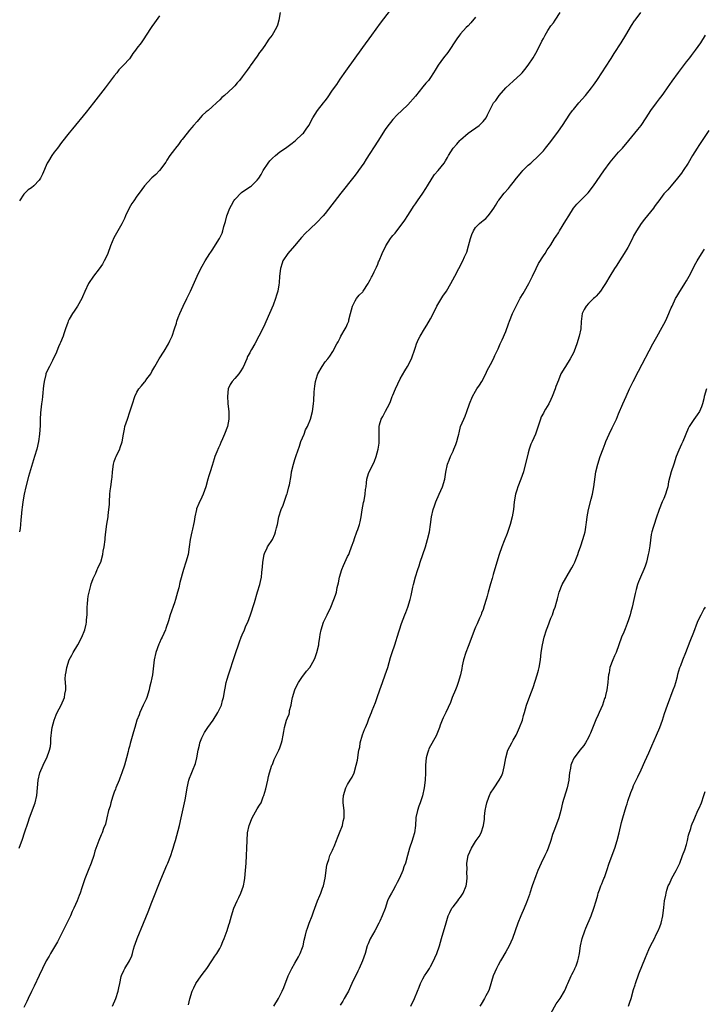
# Model space of a CAD drawing. Units: inches. Extents: x 2556000 to 2559000, y 1521000 to 1524000.
# Drawn here: x 2556558 to 2556740, y 1521989 to 1522251 of the extents above; entities that cross this region are included whole.
import ezdxf

# ---------------------------------------------------------------- set-up
doc = ezdxf.new("R2010")
doc.units = ezdxf.units.IN
doc.header["$MEASUREMENT"] = 0
doc.layers.add('LD25561521_10ft', color=140, linetype='Continuous')

msp = doc.modelspace()

# ---------------------------------------------------------------- linework, layer by layer
at = {"layer": 'LD25561521_10ft'}
for points, elevation in [([(2556557.74, 1522031), (2556558.62, 1522033.38), (2556559.18, 1522035), (2556560.13, 1522037.87), (2556560.46, 1522039), (2556561.94, 1522043), (2556562.43, 1522045), (2556562.61, 1522047), (2556562.77, 1522049), (2556563.23, 1522051), (2556564.07, 1522053), (2556564.37, 1522053.63), (2556565.08, 1522055), (2556565.82, 1522057), (2556566.04, 1522057.96), (2556566.12, 1522059), (2556566.15, 1522060.15), (2556566.43, 1522062.43), (2556566.51, 1522063), (2556567.03, 1522065), (2556567.59, 1522066.41), (2556567.86, 1522067), (2556568.88, 1522069), (2556569.74, 1522071), (2556569.88, 1522071.88), (2556570.08, 1522073), (2556570.1, 1522073.9), (2556569.94, 1522075.94), (2556570.03, 1522077), (2556570.21, 1522077.79), (2556570.38, 1522079), (2556571.05, 1522081), (2556571.71, 1522082.29), (2556572.1, 1522083), (2556573.29, 1522085), (2556574.34, 1522087), (2556575.14, 1522089), (2556575.5, 1522090.5), (2556575.57, 1522091), (2556575.6, 1522091.6), (2556575.75, 1522093), (2556575.83, 1522095), (2556575.91, 1522095.91), (2556575.98, 1522097), (2556576.08, 1522097.92), (2556576.28, 1522099), (2556576.72, 1522100.72), (2556576.82, 1522101.18), (2556577, 1522101.63), (2556577.36, 1522102.64), (2556578.06, 1522104.06), (2556578.49, 1522105), (2556578.63, 1522105.37), (2556579, 1522106.14), (2556579.38, 1522107), (2556579.93, 1522109), (2556580.07, 1522109.93), (2556580.27, 1522111), (2556580.53, 1522113), (2556580.61, 1522113.39), (2556580.79, 1522115), (2556581.05, 1522117.05), (2556581.35, 1522119), (2556581.37, 1522119.37), (2556581.58, 1522121), (2556581.68, 1522122.32), (2556581.7, 1522123), (2556581.81, 1522125), (2556581.94, 1522125.94), (2556582.06, 1522127), (2556582.36, 1522129), (2556582.41, 1522129.59), (2556582.56, 1522131), (2556582.8, 1522133), (2556583, 1522133.68), (2556583.34, 1522134.66), (2556583.47, 1522135), (2556583.87, 1522135.87), (2556584.43, 1522137), (2556584.6, 1522137.4), (2556585.06, 1522138.94), (2556585.41, 1522141), (2556585.71, 1522142.29), (2556585.84, 1522143), (2556586.48, 1522145), (2556587.13, 1522146.87), (2556587.8, 1522149), (2556588.46, 1522151), (2556589, 1522152.18), (2556589.53, 1522153), (2556590.21, 1522153.79), (2556591, 1522154.79), (2556591.11, 1522154.89), (2556591.19, 1522155), (2556591.65, 1522155.65), (2556592.68, 1522157), (2556592.8, 1522157.2), (2556593, 1522157.61), (2556593.51, 1522158.49), (2556593.75, 1522159), (2556594.9, 1522161), (2556596.21, 1522163), (2556597.37, 1522165), (2556597.79, 1522165.79), (2556598.36, 1522167), (2556599, 1522168.93), (2556599.49, 1522170.51), (2556599.6, 1522171), (2556599.95, 1522171.95), (2556600.37, 1522173), (2556601.31, 1522175), (2556602.28, 1522177), (2556603.21, 1522179), (2556605.04, 1522183), (2556606.02, 1522185), (2556606.36, 1522185.64), (2556607.17, 1522187), (2556608.42, 1522189), (2556608.65, 1522189.35), (2556609, 1522189.83), (2556610.99, 1522193), (2556611.64, 1522194.36), (2556611.86, 1522195), (2556612.13, 1522196.13), (2556612.55, 1522197.45), (2556612.92, 1522199), (2556613.67, 1522201), (2556614.13, 1522201.87), (2556614.76, 1522203), (2556615, 1522203.34), (2556616.81, 1522205.19), (2556617.97, 1522206.03), (2556619.19, 1522206.81), (2556619.43, 1522207), (2556621, 1522208.47), (2556621.4, 1522209), (2556622.01, 1522209.99), (2556622.54, 1522211), (2556623.86, 1522213), (2556624.36, 1522213.64), (2556625, 1522214.32), (2556625.8, 1522215), (2556627, 1522216), (2556628.46, 1522217), (2556629.93, 1522218.07), (2556631.05, 1522218.95), (2556633, 1522220.74), (2556633.25, 1522221), (2556634.02, 1522221.98), (2556634.68, 1522223), (2556635.74, 1522225), (2556636.98, 1522227), (2556638.59, 1522229), (2556639, 1522229.56), (2556639.67, 1522230.33), (2556641, 1522232.36), (2556642.09, 1522233.91), (2556643, 1522235.29), (2556644.55, 1522237.45), (2556649, 1522243.76), (2556651.41, 1522247), (2556653.77, 1522250.23), (2556657.23, 1522254.77)], 8650), ([(2556627.03, 1522253), (2556626.69, 1522251), (2556626.35, 1522249.65), (2556626.11, 1522249), (2556624.94, 1522247), (2556624.07, 1522245.93), (2556623.48, 1522245), (2556623, 1522244.28), (2556622.07, 1522243), (2556621.6, 1522242.4), (2556621, 1522241.42), (2556619.13, 1522238.87), (2556619, 1522238.67), (2556618.27, 1522237.73), (2556617, 1522235.95), (2556616.28, 1522235), (2556615.67, 1522234.33), (2556615, 1522233.53), (2556614.49, 1522233), (2556612.31, 1522231), (2556611.58, 1522230.42), (2556611, 1522229.81), (2556610.15, 1522229), (2556609, 1522227.98), (2556607.95, 1522227), (2556607.41, 1522226.59), (2556606.37, 1522225.63), (2556605.84, 1522225), (2556605, 1522224.08), (2556604.08, 1522223), (2556603.56, 1522222.44), (2556603, 1522221.74), (2556602.35, 1522221), (2556601, 1522219.31), (2556600.76, 1522219), (2556600.04, 1522217.96), (2556599.26, 1522217), (2556599, 1522216.61), (2556597.75, 1522215), (2556597, 1522213.79), (2556596.72, 1522213.28), (2556595.02, 1522211), (2556594.06, 1522209.94), (2556593, 1522209.09), (2556592.91, 1522209), (2556591.02, 1522206.98), (2556589.59, 1522205), (2556589, 1522204.22), (2556588.2, 1522203), (2556587.7, 1522202.3), (2556586.99, 1522201.01), (2556585.96, 1522199), (2556585.71, 1522198.29), (2556585, 1522196.89), (2556583.94, 1522195), (2556583.59, 1522194.41), (2556582.88, 1522193.12), (2556582, 1522191), (2556581.26, 1522189), (2556581, 1522188.39), (2556580.31, 1522187), (2556579.84, 1522186.16), (2556579, 1522184.93), (2556577.48, 1522183), (2556576.15, 1522181), (2556575.14, 1522178.86), (2556574.53, 1522177.47), (2556574.36, 1522177), (2556573.2, 1522175), (2556573, 1522174.73), (2556572.37, 1522173.63), (2556571.93, 1522173), (2556571, 1522171.5), (2556570.74, 1522171), (2556570.63, 1522170.63), (2556570.07, 1522169), (2556569.62, 1522167.62), (2556569.39, 1522167), (2556568.66, 1522165.34), (2556568.54, 1522165), (2556568.17, 1522164.17), (2556567.69, 1522163), (2556567.53, 1522162.47), (2556566.87, 1522161.13), (2556566.55, 1522160.55), (2556565.74, 1522159), (2556565, 1522157.41), (2556564.83, 1522157), (2556564.8, 1522156.8), (2556564.35, 1522155), (2556564.17, 1522153.83), (2556564.11, 1522153), (2556563.98, 1522151.98), (2556563.91, 1522151), (2556563.86, 1522150.14), (2556563.65, 1522149), (2556563.45, 1522147.45), (2556563.38, 1522146.62), (2556563.29, 1522145), (2556563.26, 1522143.26), (2556563.14, 1522141), (2556562.87, 1522139), (2556562.39, 1522137), (2556561.83, 1522135), (2556560.24, 1522129.76), (2556559.47, 1522127), (2556559.03, 1522125), (2556558.67, 1522123), (2556558.49, 1522121.51), (2556558.41, 1522121), (2556558.24, 1522119), (2556558.19, 1522118.19), (2556558.08, 1522117), (2556557.95, 1522115.95), (2556557.78, 1522115)], 8640), ([(2556595, 1522252.13), (2556593.68, 1522250.32), (2556593, 1522249.31), (2556592.77, 1522249), (2556591.5, 1522247), (2556591.28, 1522246.72), (2556591, 1522246.26), (2556590.12, 1522245), (2556589, 1522243.57), (2556588.59, 1522243), (2556587.9, 1522242.1), (2556587.2, 1522241), (2556587, 1522240.74), (2556585.47, 1522239), (2556585.22, 1522238.78), (2556584.24, 1522237.76), (2556583.67, 1522237), (2556583, 1522236.2), (2556580.58, 1522233), (2556577.5, 1522229), (2556575.5, 1522226.5), (2556571.87, 1522222.13), (2556570.97, 1522221.03), (2556569, 1522218.49), (2556567.88, 1522217), (2556567, 1522215.93), (2556566.37, 1522215), (2556565.53, 1522213.53), (2556565.2, 1522213), (2556563.9, 1522210.1), (2556563.35, 1522209), (2556563, 1522208.46), (2556561.58, 1522207), (2556561, 1522206.47), (2556560.12, 1522205.88), (2556559.22, 1522205), (2556559, 1522204.73), (2556557.8, 1522203)], 8630), ([(2556679, 1522251.8), (2556677.72, 1522250.28), (2556677, 1522249.52), (2556676.48, 1522249), (2556675, 1522247.35), (2556674.72, 1522247), (2556673.99, 1522246.01), (2556671.58, 1522242.42), (2556670.47, 1522241), (2556669.08, 1522239), (2556668.3, 1522237.7), (2556667.85, 1522237), (2556667, 1522235.72), (2556666.47, 1522235), (2556665.78, 1522234.22), (2556665, 1522233.23), (2556663, 1522230.78), (2556661, 1522228.51), (2556659.42, 1522227), (2556658.16, 1522225.84), (2556657, 1522224.63), (2556655.43, 1522222.57), (2556655, 1522221.92), (2556653, 1522218.84), (2556649.96, 1522214.04), (2556649.29, 1522213), (2556647.91, 1522211), (2556647.53, 1522210.47), (2556646.66, 1522209.34), (2556643.23, 1522205), (2556639, 1522199.59), (2556638.52, 1522199), (2556636.82, 1522197.18), (2556635, 1522195.53), (2556633.7, 1522194.3), (2556632.75, 1522193.25), (2556630.91, 1522191), (2556629.09, 1522189), (2556627.79, 1522187), (2556627.6, 1522186.4), (2556627.12, 1522185), (2556626.91, 1522183), (2556626.8, 1522181.2), (2556626.7, 1522180.7), (2556626.43, 1522179), (2556626.1, 1522177.9), (2556625.85, 1522177), (2556625.22, 1522175.22), (2556624.28, 1522173), (2556622.62, 1522169.38), (2556621.44, 1522167), (2556620.34, 1522165), (2556619.48, 1522163.48), (2556619.12, 1522162.88), (2556619, 1522162.63), (2556618.42, 1522161.58), (2556618.18, 1522161), (2556617.21, 1522158.79), (2556616.48, 1522157.52), (2556616.07, 1522157), (2556615, 1522155.75), (2556614.32, 1522155), (2556613.82, 1522154.18), (2556613.26, 1522153), (2556613.04, 1522151), (2556613.18, 1522149.18), (2556613.18, 1522149), (2556613.4, 1522147), (2556613.42, 1522146.58), (2556613.43, 1522145), (2556613.06, 1522143), (2556612.3, 1522141), (2556611.76, 1522139.76), (2556611.28, 1522138.72), (2556611, 1522138.05), (2556610.66, 1522137.34), (2556610.27, 1522136.27), (2556609.75, 1522135), (2556609.55, 1522134.45), (2556609, 1522132.65), (2556608.45, 1522131), (2556608.11, 1522129.89), (2556607.85, 1522129), (2556607.28, 1522127), (2556606.57, 1522125), (2556606.23, 1522124.23), (2556605.44, 1522122.56), (2556604.86, 1522121.14), (2556604.82, 1522121), (2556604.36, 1522119), (2556604.2, 1522117.8), (2556604.05, 1522117), (2556603.75, 1522115.75), (2556603.62, 1522115), (2556603.19, 1522113), (2556602.93, 1522111), (2556602.61, 1522109), (2556602.03, 1522107), (2556601.38, 1522105), (2556600.44, 1522101.56), (2556600.11, 1522100.11), (2556599.82, 1522099), (2556599.27, 1522097), (2556599, 1522096.17), (2556597.88, 1522093), (2556597.39, 1522091.39), (2556596.68, 1522089.32), (2556596.59, 1522089), (2556595.69, 1522087), (2556595.45, 1522086.55), (2556595, 1522085.53), (2556594.82, 1522085.18), (2556594.05, 1522083), (2556593.62, 1522081), (2556593.4, 1522079.4), (2556593.34, 1522078.66), (2556593.14, 1522077), (2556593, 1522076.23), (2556592.75, 1522075), (2556592.38, 1522073.62), (2556592.24, 1522073), (2556591.61, 1522071), (2556591.44, 1522070.56), (2556591, 1522069.66), (2556590.71, 1522069), (2556589.78, 1522067), (2556589.58, 1522066.42), (2556589.02, 1522065), (2556588.44, 1522063), (2556588.09, 1522061.91), (2556587.38, 1522059.38), (2556587.2, 1522058.8), (2556587, 1522057.96), (2556586.79, 1522057.21), (2556586.67, 1522056.67), (2556586.24, 1522055), (2556585.7, 1522053), (2556585.03, 1522050.97), (2556584.46, 1522049.54), (2556584.26, 1522049), (2556583.44, 1522047), (2556583.33, 1522046.67), (2556583, 1522045.86), (2556582.54, 1522044.54), (2556582.06, 1522043), (2556581.87, 1522042.13), (2556581.48, 1522041), (2556580.99, 1522039), (2556580.63, 1522037.37), (2556580.16, 1522036.16), (2556579.75, 1522035), (2556579.52, 1522034.48), (2556578.91, 1522033), (2556577.87, 1522030.13), (2556577.55, 1522029), (2556576.84, 1522027), (2556576.05, 1522025), (2556575.21, 1522022.79), (2556574.4, 1522020.4), (2556573.9, 1522019), (2556573.65, 1522018.35), (2556573.17, 1522017), (2556572.28, 1522015), (2556571.83, 1522014.17), (2556571.32, 1522013), (2556570.35, 1522011), (2556569.76, 1522009.76), (2556569, 1522008.22), (2556567.88, 1522006.12), (2556566.08, 1522003), (2556565.72, 1522002.28), (2556564.91, 1522001), (2556563.89, 1521999), (2556563, 1521997.16), (2556561.71, 1521994.29), (2556561, 1521992.9), (2556560.1, 1521991), (2556559.77, 1521990.23), (2556559, 1521988.59)], 8660), ([(2556582.5, 1521989), (2556583.39, 1521991), (2556584.04, 1521993), (2556584.17, 1521993.83), (2556584.45, 1521995), (2556584.85, 1521996.85), (2556584.89, 1521997.11), (2556585.5, 1521998.5), (2556585.78, 1521999), (2556587.01, 1522001), (2556587.63, 1522002.37), (2556587.84, 1522003), (2556588.13, 1522004.13), (2556588.41, 1522005), (2556588.58, 1522005.42), (2556589.11, 1522007), (2556590.78, 1522011), (2556591.98, 1522014.02), (2556593, 1522016.64), (2556595.37, 1522022.63), (2556597, 1522026.46), (2556597.24, 1522027), (2556598.03, 1522029), (2556598.46, 1522030.46), (2556598.64, 1522031), (2556599, 1522032.18), (2556599.23, 1522033), (2556599.65, 1522034.35), (2556600.36, 1522037), (2556600.79, 1522039), (2556601.69, 1522043), (2556601.82, 1522043.82), (2556602.18, 1522045.82), (2556602.33, 1522047), (2556602.79, 1522049), (2556603, 1522049.59), (2556603.4, 1522050.6), (2556603.96, 1522051.96), (2556604.41, 1522053), (2556604.57, 1522053.43), (2556604.95, 1522055), (2556605.29, 1522057), (2556605.65, 1522058.35), (2556605.77, 1522059), (2556606.29, 1522060.29), (2556606.6, 1522061), (2556607, 1522061.73), (2556607.54, 1522062.46), (2556607.87, 1522063), (2556609.25, 1522065), (2556610.48, 1522067), (2556611.45, 1522069), (2556611.78, 1522070.22), (2556612.01, 1522071), (2556612.35, 1522073), (2556612.48, 1522073.52), (2556612.76, 1522075), (2556613, 1522075.83), (2556613.32, 1522077), (2556615, 1522082.14), (2556616.25, 1522085.75), (2556616.73, 1522087), (2556617, 1522087.67), (2556617.59, 1522089), (2556617.99, 1522090.01), (2556618.44, 1522091), (2556619.18, 1522093), (2556620.22, 1522096.22), (2556621.09, 1522099.09), (2556621.63, 1522101), (2556621.83, 1522101.83), (2556622.08, 1522103), (2556622.24, 1522104.24), (2556622.31, 1522105), (2556622.34, 1522105.66), (2556622.45, 1522107), (2556622.79, 1522109), (2556623, 1522109.57), (2556623.5, 1522110.5), (2556623.74, 1522111), (2556625, 1522113), (2556625.64, 1522114.36), (2556625.84, 1522115), (2556626.07, 1522116.07), (2556626.32, 1522117), (2556626.7, 1522119), (2556627.36, 1522121), (2556627.87, 1522122.13), (2556628.87, 1522125), (2556628.89, 1522125.11), (2556629, 1522125.46), (2556629.4, 1522127), (2556629.51, 1522127.51), (2556629.96, 1522129.96), (2556630.12, 1522131), (2556630.57, 1522133), (2556631, 1522134.26), (2556631.32, 1522135.32), (2556632.18, 1522137.82), (2556632.6, 1522139), (2556633.41, 1522141), (2556633.84, 1522142.16), (2556634.3, 1522143), (2556635.11, 1522145), (2556635.66, 1522147), (2556635.97, 1522149), (2556636.04, 1522149.96), (2556636.11, 1522152.11), (2556636.18, 1522153), (2556636.29, 1522153.71), (2556636.46, 1522155), (2556637, 1522156.73), (2556637.11, 1522157), (2556638.25, 1522159), (2556639, 1522160.21), (2556639.71, 1522161), (2556640.29, 1522161.71), (2556641.1, 1522162.9), (2556642.13, 1522165), (2556642.45, 1522165.55), (2556643, 1522166.57), (2556643.21, 1522167), (2556644.38, 1522169), (2556644.59, 1522169.41), (2556645, 1522170.31), (2556645.21, 1522170.79), (2556645.28, 1522171), (2556645.36, 1522171.36), (2556645.75, 1522173), (2556646.06, 1522174.06), (2556646.27, 1522175), (2556647, 1522176.42), (2556647.39, 1522177), (2556648.08, 1522177.92), (2556649, 1522178.82), (2556649.14, 1522179), (2556650.46, 1522181), (2556650.62, 1522181.38), (2556651, 1522181.97), (2556651.32, 1522182.68), (2556651.53, 1522183), (2556652.07, 1522184.07), (2556652.63, 1522185.37), (2556653, 1522186.16), (2556653.23, 1522186.77), (2556653.35, 1522187), (2556654.19, 1522189), (2556655.11, 1522191), (2556656.4, 1522193), (2556656.68, 1522193.32), (2556657, 1522193.73), (2556657.59, 1522194.41), (2556658.04, 1522195), (2556659, 1522196.17), (2556660.18, 1522197.82), (2556661, 1522199.09), (2556662.19, 1522201), (2556662.51, 1522201.49), (2556663, 1522202.19), (2556663.52, 1522203), (2556665, 1522205.06), (2556665.77, 1522206.23), (2556666.22, 1522207), (2556667.5, 1522209), (2556668.06, 1522209.94), (2556669.04, 1522211), (2556670.67, 1522213), (2556671, 1522213.57), (2556671.5, 1522214.5), (2556671.82, 1522215), (2556673.02, 1522217), (2556673.97, 1522218.03), (2556674.77, 1522219), (2556675, 1522219.22), (2556677, 1522220.92), (2556679.98, 1522223), (2556681, 1522224.08), (2556681.77, 1522225), (2556682.15, 1522225.85), (2556683, 1522227.44), (2556683.79, 1522229), (2556684.34, 1522229.66), (2556685.26, 1522231), (2556687.06, 1522233), (2556689, 1522234.82), (2556691, 1522236.63), (2556691.35, 1522237), (2556692.09, 1522237.91), (2556693, 1522239), (2556694.26, 1522241), (2556695, 1522242.22), (2556695.44, 1522243), (2556695.84, 1522243.84), (2556696.42, 1522245), (2556696.63, 1522245.37), (2556697, 1522246.16), (2556697.46, 1522247), (2556698.2, 1522248.2), (2556699, 1522249.44), (2556699.68, 1522250.32), (2556700.11, 1522251), (2556701.48, 1522253)], 8670), ([(2556602.69, 1521989.31), (2556603.03, 1521990.97), (2556603.68, 1521993), (2556604.13, 1521993.87), (2556604.67, 1521995), (2556606.08, 1521997), (2556607, 1521998.23), (2556607.55, 1521999), (2556608.94, 1522001), (2556609.72, 1522002.28), (2556610.25, 1522003), (2556611, 1522004.33), (2556611.36, 1522005), (2556611.84, 1522006.16), (2556612.21, 1522007), (2556613, 1522009.08), (2556613.45, 1522010.55), (2556613.61, 1522011), (2556614.17, 1522013), (2556614.79, 1522015), (2556615.67, 1522017), (2556616.13, 1522017.87), (2556616.65, 1522019), (2556617, 1522019.95), (2556617.35, 1522021), (2556617.62, 1522022.38), (2556617.71, 1522023), (2556617.89, 1522025), (2556618.02, 1522027), (2556618.13, 1522029), (2556618.22, 1522031), (2556618.27, 1522033), (2556618.39, 1522035), (2556618.8, 1522037), (2556619.64, 1522039), (2556621, 1522041.41), (2556621.62, 1522042.38), (2556621.98, 1522043), (2556622.59, 1522044.59), (2556622.76, 1522045), (2556623.25, 1522046.75), (2556623.79, 1522049), (2556623.98, 1522050.02), (2556624.24, 1522051), (2556624.88, 1522053), (2556625, 1522053.24), (2556625.51, 1522054.49), (2556626.75, 1522057), (2556627, 1522057.66), (2556627.32, 1522058.68), (2556627.44, 1522059), (2556627.58, 1522059.58), (2556627.87, 1522061), (2556628.03, 1522061.97), (2556628.25, 1522063), (2556628.79, 1522065), (2556629, 1522065.6), (2556629.42, 1522066.58), (2556629.51, 1522067), (2556629.58, 1522067.58), (2556629.97, 1522069), (2556630.14, 1522070.14), (2556630.35, 1522071), (2556630.95, 1522073), (2556631.6, 1522074.4), (2556631.92, 1522075), (2556633, 1522076.59), (2556633.33, 1522077), (2556634.04, 1522077.96), (2556634.92, 1522079), (2556636.11, 1522081), (2556636.35, 1522081.65), (2556636.82, 1522083), (2556637.31, 1522085), (2556637.35, 1522085.35), (2556637.62, 1522087), (2556637.73, 1522087.73), (2556637.95, 1522089), (2556638.57, 1522091), (2556639, 1522091.95), (2556639.54, 1522093), (2556640.51, 1522095), (2556641.35, 1522097), (2556641.79, 1522098.21), (2556642, 1522099), (2556642.22, 1522100.22), (2556642.53, 1522101.47), (2556642.81, 1522103), (2556643.43, 1522105), (2556643.9, 1522106.1), (2556645, 1522108.45), (2556645.29, 1522109), (2556645.49, 1522109.49), (2556646.06, 1522111), (2556646.61, 1522112.61), (2556646.79, 1522113.21), (2556647.47, 1522115), (2556647.68, 1522115.68), (2556648.14, 1522117), (2556648.33, 1522117.67), (2556648.57, 1522119), (2556648.87, 1522120.87), (2556649.21, 1522122.79), (2556649.38, 1522123.38), (2556649.68, 1522125), (2556649.74, 1522126.26), (2556649.91, 1522127), (2556650.01, 1522128.01), (2556650.06, 1522129), (2556650.53, 1522130.53), (2556650.69, 1522131), (2556651.77, 1522133), (2556652.17, 1522133.83), (2556652.62, 1522135), (2556653.15, 1522137), (2556653.39, 1522138.61), (2556653.42, 1522139), (2556653.38, 1522139.38), (2556653.38, 1522141), (2556653.35, 1522141.35), (2556653.37, 1522143), (2556653.49, 1522143.49), (2556653.95, 1522145), (2556654.34, 1522145.66), (2556655.07, 1522147.07), (2556656.1, 1522149), (2556656.37, 1522149.63), (2556656.86, 1522151), (2556657, 1522151.32), (2556657.73, 1522153), (2556659, 1522155.64), (2556660.17, 1522157.83), (2556660.9, 1522159), (2556661.99, 1522161), (2556662.24, 1522161.76), (2556662.67, 1522163), (2556663, 1522164.13), (2556663.28, 1522165), (2556663.82, 1522166.18), (2556664.23, 1522167), (2556665.41, 1522169), (2556666.02, 1522169.98), (2556667, 1522171.65), (2556668.14, 1522173.86), (2556668.71, 1522175), (2556670.33, 1522177.67), (2556671.29, 1522179), (2556672.46, 1522181), (2556673.46, 1522183), (2556674.52, 1522185), (2556675.61, 1522187), (2556676.09, 1522188.09), (2556676.52, 1522189), (2556676.66, 1522189.34), (2556677.13, 1522191), (2556677.66, 1522193), (2556678.01, 1522193.99), (2556678.4, 1522195), (2556679, 1522195.93), (2556680.03, 1522197), (2556680.58, 1522197.42), (2556681, 1522197.77), (2556681.72, 1522198.28), (2556682.37, 1522199), (2556683, 1522199.78), (2556683.85, 1522201), (2556684.28, 1522201.72), (2556685, 1522202.95), (2556685.14, 1522203.14), (2556686.56, 1522205), (2556687.74, 1522206.26), (2556688.27, 1522207), (2556689, 1522207.85), (2556689.88, 1522209), (2556691.31, 1522210.69), (2556691.59, 1522211), (2556693, 1522212.43), (2556693.64, 1522213), (2556695.79, 1522215), (2556697, 1522216.28), (2556697.6, 1522217), (2556699, 1522218.74), (2556701, 1522221.45), (2556702.08, 1522223), (2556704.02, 1522225.98), (2556704.77, 1522227), (2556705, 1522227.29), (2556706.45, 1522229), (2556708.18, 1522231), (2556709.77, 1522233), (2556710.3, 1522233.7), (2556711.24, 1522235), (2556712.76, 1522237.24), (2556713.54, 1522238.46), (2556715, 1522240.84), (2556715.83, 1522242.17), (2556717.68, 1522245), (2556718.91, 1522247), (2556720.42, 1522249.58), (2556721.22, 1522250.78), (2556721.37, 1522251), (2556722.94, 1522253.06)], 8680), ([(2556625.42, 1521989), (2556626.64, 1521991), (2556627.62, 1521993), (2556628.03, 1521993.97), (2556629.19, 1521997), (2556630.14, 1521999), (2556631, 1522000.42), (2556631.93, 1522002.07), (2556632.41, 1522003), (2556633, 1522004.55), (2556633.15, 1522005), (2556633.48, 1522006.52), (2556633.81, 1522007.81), (2556634.09, 1522009), (2556634.31, 1522009.69), (2556634.79, 1522011), (2556635.56, 1522013), (2556635.92, 1522014.07), (2556637, 1522016.97), (2556637.59, 1522018.41), (2556637.88, 1522019), (2556638.35, 1522020.35), (2556638.56, 1522021), (2556639.01, 1522023), (2556639.51, 1522026.49), (2556639.61, 1522027), (2556639.98, 1522027.98), (2556640.28, 1522029), (2556640.49, 1522029.51), (2556641, 1522030.47), (2556641.15, 1522030.86), (2556641.38, 1522031.38), (2556642.01, 1522033), (2556642.27, 1522033.73), (2556642.85, 1522035), (2556643.61, 1522037), (2556643.84, 1522038.16), (2556644.08, 1522039), (2556644.1, 1522040.1), (2556644.09, 1522041), (2556643.84, 1522043), (2556643.84, 1522043.84), (2556643.86, 1522045), (2556644.51, 1522047), (2556645, 1522047.89), (2556645.69, 1522049), (2556646.16, 1522049.84), (2556646.7, 1522051), (2556647.29, 1522053), (2556647.61, 1522054.39), (2556647.71, 1522055), (2556647.78, 1522055.78), (2556648.01, 1522057), (2556648.2, 1522057.8), (2556648.36, 1522059), (2556648.95, 1522061.05), (2556649.47, 1522062.53), (2556649.73, 1522063), (2556650.27, 1522064.27), (2556650.67, 1522065.33), (2556651.36, 1522067), (2556651.56, 1522067.56), (2556652.36, 1522069.64), (2556652.81, 1522071), (2556653.53, 1522073), (2556654.28, 1522075), (2556655.01, 1522077), (2556655.65, 1522079), (2556656.41, 1522081.59), (2556656.84, 1522083), (2556657.5, 1522085), (2556657.86, 1522086.14), (2556658.19, 1522087), (2556659.32, 1522090.68), (2556660.19, 1522093), (2556660.44, 1522093.56), (2556660.97, 1522095), (2556661.63, 1522097), (2556661.91, 1522098.09), (2556662.33, 1522100.33), (2556662.47, 1522101), (2556663.04, 1522103.04), (2556663.69, 1522105), (2556664.04, 1522105.97), (2556664.31, 1522107), (2556665.67, 1522111), (2556666.25, 1522113), (2556666.71, 1522115), (2556667.01, 1522117), (2556667.26, 1522119), (2556667.7, 1522121), (2556668.04, 1522121.96), (2556668.44, 1522123), (2556669.35, 1522125), (2556670.22, 1522127), (2556670.81, 1522129), (2556671.1, 1522130.9), (2556671.56, 1522133), (2556671.94, 1522134.06), (2556672.33, 1522135), (2556673, 1522136.43), (2556673.24, 1522137), (2556673.73, 1522138.27), (2556674, 1522139), (2556674.39, 1522140.39), (2556674.56, 1522141), (2556674.63, 1522141.37), (2556675.03, 1522142.97), (2556675.84, 1522145), (2556676.25, 1522145.75), (2556676.7, 1522147), (2556677.39, 1522149), (2556678.18, 1522151), (2556679, 1522152.44), (2556679.35, 1522153), (2556680.04, 1522153.96), (2556680.64, 1522155), (2556681.7, 1522157), (2556682.11, 1522157.89), (2556683, 1522159.5), (2556683.73, 1522161), (2556684.13, 1522161.87), (2556685, 1522163.68), (2556685.54, 1522165), (2556686.03, 1522166.03), (2556687, 1522168.23), (2556687.74, 1522170.26), (2556687.99, 1522171), (2556688.81, 1522173), (2556689.51, 1522174.49), (2556690.87, 1522177.13), (2556691.6, 1522178.4), (2556691.97, 1522179), (2556693.11, 1522181), (2556694.11, 1522183), (2556695.05, 1522185), (2556695.71, 1522186.29), (2556697, 1522188.33), (2556697.45, 1522189), (2556698.03, 1522189.97), (2556698.79, 1522191), (2556699, 1522191.31), (2556700, 1522193), (2556700.38, 1522193.62), (2556701, 1522194.51), (2556701.28, 1522195), (2556703, 1522197.73), (2556703.74, 1522199), (2556705, 1522201), (2556705.9, 1522202.1), (2556708.89, 1522205.11), (2556710.37, 1522207), (2556713.08, 1522210.92), (2556714.78, 1522213.23), (2556715.67, 1522214.33), (2556717, 1522215.87), (2556718.01, 1522217), (2556719.72, 1522219), (2556722.08, 1522221.92), (2556722.98, 1522223), (2556724.3, 1522225), (2556725.54, 1522227), (2556727.03, 1522229), (2556727.9, 1522230.1), (2556728.53, 1522231), (2556729, 1522231.6), (2556729.99, 1522233), (2556731.26, 1522234.74), (2556732.92, 1522237.08), (2556735, 1522239.9), (2556735.9, 1522241), (2556736.37, 1522241.63), (2556737.46, 1522243), (2556738.84, 1522245), (2556740.07, 1522247)], 8690), ([(2556741, 1522221.65), (2556739, 1522218.72), (2556738.34, 1522217.66), (2556737.89, 1522217), (2556736.63, 1522215), (2556735.45, 1522213), (2556734.17, 1522211), (2556733.68, 1522210.32), (2556732.68, 1522209), (2556731, 1522207), (2556730.06, 1522205.94), (2556729.17, 1522205), (2556729, 1522204.8), (2556727.66, 1522203), (2556727, 1522202.08), (2556726.56, 1522201.44), (2556726.23, 1522201), (2556723.91, 1522198.09), (2556723.01, 1522197), (2556721.72, 1522195), (2556721, 1522193.7), (2556720.66, 1522193), (2556719.42, 1522190.58), (2556718.47, 1522189), (2556717.22, 1522187), (2556717, 1522186.62), (2556716.36, 1522185.64), (2556715.92, 1522185), (2556714.66, 1522183), (2556713.49, 1522181), (2556713, 1522180.21), (2556712.2, 1522179), (2556711.67, 1522178.33), (2556711, 1522177.66), (2556710.68, 1522177.32), (2556710.34, 1522177), (2556709, 1522175.68), (2556708.36, 1522175), (2556707.86, 1522174.14), (2556707.34, 1522173), (2556707.09, 1522170.91), (2556706.92, 1522169), (2556706.48, 1522167), (2556705.88, 1522165), (2556705.19, 1522163), (2556705, 1522162.56), (2556704.13, 1522161), (2556702.85, 1522159), (2556702.7, 1522158.7), (2556701.69, 1522157), (2556701, 1522155.35), (2556700.34, 1522153.66), (2556700.13, 1522153), (2556699.37, 1522151), (2556699, 1522150.16), (2556698.43, 1522149), (2556697.6, 1522147.6), (2556697.14, 1522146.86), (2556697, 1522146.56), (2556696.42, 1522145.58), (2556696.21, 1522145), (2556695.89, 1522143.88), (2556694.88, 1522141), (2556694.02, 1522139), (2556693.72, 1522138.28), (2556693.27, 1522137), (2556693, 1522136.05), (2556691.7, 1522131), (2556691.06, 1522129), (2556690.25, 1522127), (2556689.93, 1522126.07), (2556689.6, 1522125), (2556689.28, 1522123), (2556689.06, 1522121), (2556688.69, 1522119), (2556688.17, 1522117), (2556687.39, 1522114.61), (2556686.62, 1522112.62), (2556685.96, 1522111), (2556685.23, 1522109), (2556684.6, 1522107), (2556683.7, 1522103.7), (2556683.38, 1522102.62), (2556683, 1522101.17), (2556682.37, 1522099), (2556682.04, 1522097.96), (2556681.81, 1522097), (2556681.32, 1522095.32), (2556681, 1522094.42), (2556680.57, 1522093.43), (2556680.44, 1522093), (2556680.06, 1522092.06), (2556679.39, 1522090.61), (2556679, 1522089.65), (2556678.79, 1522089.21), (2556677, 1522084.57), (2556676.37, 1522083), (2556675.78, 1522081), (2556675.43, 1522079.43), (2556675.3, 1522078.7), (2556674.95, 1522077.05), (2556674.4, 1522075), (2556674.04, 1522073.96), (2556673.67, 1522073), (2556672.8, 1522071), (2556672.3, 1522069.7), (2556671.05, 1522067), (2556670.39, 1522065.61), (2556670.14, 1522065), (2556669.61, 1522063.61), (2556669.37, 1522063), (2556668.74, 1522061.26), (2556668.61, 1522061), (2556666.61, 1522057.39), (2556666.45, 1522057), (2556666.25, 1522056.25), (2556665.88, 1522055), (2556665.7, 1522053), (2556665.7, 1522051.7), (2556665.72, 1522051), (2556665.64, 1522049), (2556665.37, 1522047), (2556664.86, 1522044.86), (2556664.23, 1522043), (2556663.89, 1522042.11), (2556663.52, 1522041), (2556663.11, 1522039.11), (2556663.09, 1522039), (2556663, 1522037), (2556662.8, 1522035), (2556662.35, 1522033.65), (2556662.17, 1522033), (2556661.44, 1522031), (2556660.87, 1522029), (2556660.34, 1522027), (2556659.97, 1522026.03), (2556659.64, 1522025), (2556658.79, 1522023), (2556658.15, 1522021.85), (2556657.73, 1522021), (2556657, 1522019.59), (2556656.61, 1522019), (2556656.05, 1522017.95), (2556655.62, 1522017), (2556654.96, 1522014.96), (2556654.21, 1522013), (2556653.57, 1522011.57), (2556653.3, 1522011), (2556652.2, 1522009), (2556651, 1522006.91), (2556650.43, 1522005.57), (2556650.22, 1522005), (2556649.63, 1522003), (2556648.97, 1522001), (2556648.07, 1521999), (2556647.68, 1521998.32), (2556646.14, 1521995), (2556645.8, 1521994.2), (2556645.22, 1521993), (2556645, 1521992.55), (2556644.1, 1521991), (2556643.71, 1521990.29), (2556643, 1521989.27)], 8700), ([(2556661.79, 1521989), (2556662.79, 1521991), (2556663.6, 1521993), (2556663.97, 1521994.03), (2556664.37, 1521995), (2556665, 1521996.28), (2556665.4, 1521997), (2556666.05, 1521997.95), (2556666.72, 1521999), (2556667, 1521999.48), (2556667.82, 1522001), (2556668.2, 1522001.8), (2556668.68, 1522003), (2556669.37, 1522005), (2556669.97, 1522007), (2556671.15, 1522011.15), (2556671.71, 1522013), (2556672.11, 1522013.89), (2556672.69, 1522015), (2556673, 1522015.42), (2556674.25, 1522017), (2556674.55, 1522017.45), (2556675, 1522017.98), (2556675.7, 1522019), (2556676.53, 1522021), (2556676.61, 1522021.39), (2556676.79, 1522023), (2556676.69, 1522024.69), (2556676.73, 1522025.27), (2556676.67, 1522027), (2556676.99, 1522029), (2556677.92, 1522031), (2556679, 1522032.77), (2556679.18, 1522033), (2556679.93, 1522034.07), (2556680.44, 1522035), (2556681.08, 1522037), (2556681.34, 1522038.66), (2556681.39, 1522039.39), (2556681.58, 1522041), (2556681.8, 1522042.2), (2556681.97, 1522043), (2556682.56, 1522044.56), (2556682.71, 1522045), (2556683, 1522045.56), (2556683.97, 1522047), (2556685.25, 1522049), (2556685.87, 1522050.13), (2556686.22, 1522051), (2556686.59, 1522052.59), (2556686.72, 1522053), (2556686.99, 1522055), (2556687.55, 1522057), (2556688.59, 1522059), (2556689, 1522059.67), (2556689.77, 1522061), (2556690.17, 1522061.83), (2556690.68, 1522063), (2556691.42, 1522065), (2556691.77, 1522066.23), (2556692.01, 1522067), (2556692.55, 1522069), (2556693.38, 1522071.38), (2556694.31, 1522073.69), (2556695.37, 1522077), (2556695.72, 1522078.28), (2556695.9, 1522079), (2556696.22, 1522081), (2556696.45, 1522083), (2556696.76, 1522085), (2556697.23, 1522087), (2556697.86, 1522089), (2556698.16, 1522089.84), (2556699, 1522092.06), (2556699.41, 1522093), (2556699.83, 1522094.17), (2556700.16, 1522095), (2556700.58, 1522096.58), (2556700.77, 1522097.23), (2556701.18, 1522099), (2556702.02, 1522101), (2556704.34, 1522105), (2556704.54, 1522105.46), (2556705, 1522106.24), (2556705.24, 1522106.76), (2556705.38, 1522107), (2556705.67, 1522107.67), (2556706.18, 1522109), (2556706.37, 1522109.63), (2556707, 1522111.27), (2556707.52, 1522113), (2556707.83, 1522114.17), (2556708.08, 1522115), (2556708.27, 1522116.27), (2556708.41, 1522117), (2556708.48, 1522117.52), (2556708.62, 1522119), (2556708.97, 1522120.97), (2556709.71, 1522123.71), (2556710.03, 1522125), (2556710.4, 1522127), (2556710.97, 1522131), (2556711.44, 1522133), (2556712.11, 1522135), (2556712.89, 1522137.11), (2556713.46, 1522138.54), (2556713.61, 1522139), (2556714.46, 1522141), (2556715.33, 1522142.67), (2556716.44, 1522145), (2556717, 1522146.37), (2556718.12, 1522149), (2556719, 1522151), (2556719.93, 1522153), (2556720.91, 1522155), (2556722.3, 1522157.7), (2556726.13, 1522165), (2556727.14, 1522166.86), (2556728.59, 1522169.41), (2556729.43, 1522171), (2556729.78, 1522171.78), (2556730.37, 1522173), (2556730.56, 1522173.44), (2556731, 1522174.56), (2556731.19, 1522175), (2556732.16, 1522177), (2556732.46, 1522177.54), (2556733, 1522178.43), (2556734.6, 1522181), (2556735, 1522181.69), (2556735.73, 1522183), (2556737.54, 1522186.46), (2556737.85, 1522187), (2556739, 1522188.94), (2556739.82, 1522190.18)], 8710), ([(2556740.32, 1522153), (2556739.74, 1522151), (2556739.62, 1522150.38), (2556739.26, 1522149), (2556739, 1522148.26), (2556738.48, 1522147), (2556737.91, 1522146.09), (2556737, 1522144.84), (2556735.78, 1522143), (2556735.49, 1522142.51), (2556734.03, 1522139), (2556733.69, 1522138.31), (2556733, 1522136.76), (2556732.33, 1522135), (2556731.64, 1522133), (2556730.97, 1522130.97), (2556730.3, 1522128.3), (2556730.06, 1522127), (2556729.84, 1522126.16), (2556729.46, 1522125), (2556729, 1522123.85), (2556728.61, 1522123), (2556727.79, 1522121), (2556727, 1522118.63), (2556726.42, 1522117), (2556726.21, 1522116.21), (2556725.83, 1522115), (2556725.66, 1522114.34), (2556725.27, 1522111.27), (2556725, 1522109.68), (2556724.87, 1522109), (2556724.39, 1522107), (2556724.07, 1522105.93), (2556723.71, 1522105), (2556722.8, 1522103), (2556722.3, 1522101.7), (2556722.02, 1522101), (2556721.69, 1522099.69), (2556721.38, 1522098.62), (2556721.08, 1522097), (2556720.63, 1522095), (2556720.25, 1522093.75), (2556720.08, 1522093), (2556719.63, 1522091.63), (2556719.3, 1522090.7), (2556718.71, 1522089.29), (2556718.36, 1522088.36), (2556717.81, 1522087), (2556716.31, 1522083), (2556715.94, 1522082.06), (2556715.43, 1522081), (2556714.7, 1522079), (2556714.48, 1522077.52), (2556714.35, 1522077), (2556714.25, 1522076.25), (2556714.16, 1522075), (2556713.87, 1522073), (2556713.54, 1522071.54), (2556713.4, 1522071), (2556713.28, 1522070.72), (2556713, 1522069.81), (2556712.73, 1522069), (2556711.85, 1522067), (2556711.57, 1522066.43), (2556710.96, 1522065.04), (2556709.49, 1522061.49), (2556709.3, 1522061), (2556709, 1522060.39), (2556708.21, 1522059), (2556707.72, 1522058.28), (2556706.66, 1522057), (2556705.18, 1522055), (2556705.11, 1522054.89), (2556704.5, 1522053.5), (2556704.34, 1522053), (2556704.23, 1522052.23), (2556703.98, 1522051), (2556703.85, 1522050.15), (2556703.74, 1522049), (2556703.33, 1522047), (2556702.1, 1522043), (2556701.64, 1522041), (2556701.12, 1522039), (2556699.97, 1522035.97), (2556699.58, 1522035), (2556699.44, 1522034.56), (2556698.96, 1522033), (2556698.29, 1522031), (2556697.91, 1522030.09), (2556697.4, 1522029), (2556696.41, 1522027), (2556695.54, 1522025), (2556695, 1522023.63), (2556694.07, 1522021), (2556693.4, 1522019), (2556693.31, 1522018.69), (2556692.8, 1522017.2), (2556692.5, 1522016.5), (2556691.9, 1522015), (2556691, 1522012.97), (2556690.26, 1522011), (2556689.55, 1522009), (2556688.78, 1522007), (2556687.88, 1522005), (2556687, 1522003.39), (2556685.59, 1522001), (2556685, 1521999.85), (2556684.51, 1521999), (2556683.67, 1521997), (2556682.61, 1521993.39), (2556682.44, 1521993), (2556681.73, 1521991.73), (2556681.36, 1521991), (2556680.46, 1521989.54), (2556680.11, 1521989)], 8720), ([(2556698.95, 1521987), (2556700.44, 1521989.56), (2556701.48, 1521991), (2556702.59, 1521993), (2556703, 1521993.79), (2556703.37, 1521994.63), (2556703.49, 1521995), (2556704.39, 1521997), (2556704.57, 1521997.43), (2556705, 1521998.23), (2556705.25, 1521998.75), (2556705.39, 1521999), (2556705.68, 1521999.67), (2556706.19, 1522001), (2556706.3, 1522001.7), (2556706.6, 1522003), (2556706.83, 1522005), (2556707.28, 1522007), (2556708.03, 1522009), (2556708.33, 1522009.67), (2556709.75, 1522013), (2556710.44, 1522015), (2556711, 1522016.98), (2556711.48, 1522018.52), (2556711.6, 1522019), (2556711.89, 1522019.89), (2556712.29, 1522021), (2556712.52, 1522021.48), (2556713.11, 1522022.89), (2556713.21, 1522023.21), (2556713.89, 1522025), (2556714.53, 1522027), (2556715.97, 1522031), (2556716.59, 1522033), (2556717.11, 1522035), (2556717.8, 1522037.8), (2556718.12, 1522039), (2556718.55, 1522040.55), (2556719, 1522042.04), (2556719.24, 1522042.76), (2556719.47, 1522043.47), (2556720.25, 1522045.75), (2556720.74, 1522047), (2556721, 1522047.61), (2556721.65, 1522049), (2556722.1, 1522049.9), (2556723, 1522051.8), (2556724.01, 1522053.99), (2556725, 1522056.34), (2556725.81, 1522058.19), (2556727.09, 1522061), (2556727.92, 1522063), (2556728.65, 1522065), (2556729.22, 1522066.78), (2556729.99, 1522069), (2556731.53, 1522073), (2556731.9, 1522074.1), (2556732.18, 1522075), (2556732.61, 1522076.61), (2556732.76, 1522077.24), (2556733.29, 1522079), (2556733.49, 1522079.49), (2556734.06, 1522081), (2556734.89, 1522083), (2556736.01, 1522085.99), (2556737, 1522088.38), (2556737.94, 1522091), (2556738.93, 1522093.07), (2556739, 1522093.18), (2556739.64, 1522094.36), (2556740.06, 1522095)], 8730), ([(2556719.66, 1521989), (2556719.98, 1521990.02), (2556720.31, 1521991), (2556721, 1521993.39), (2556721.38, 1521994.62), (2556721.49, 1521995), (2556722.39, 1521997.61), (2556724.13, 1522001.87), (2556724.56, 1522003), (2556725, 1522004.02), (2556725.46, 1522005), (2556726.51, 1522007), (2556727, 1522008.02), (2556727.52, 1522009), (2556727.95, 1522010.05), (2556728.3, 1522011), (2556728.76, 1522013), (2556729, 1522015.19), (2556729.22, 1522017), (2556729.54, 1522018.46), (2556729.6, 1522019), (2556729.8, 1522019.8), (2556730.21, 1522021), (2556730.48, 1522021.52), (2556731.14, 1522023), (2556732.27, 1522025), (2556733, 1522026.42), (2556733.26, 1522027), (2556734.02, 1522029), (2556734.56, 1522030.56), (2556735, 1522031.97), (2556735.29, 1522033), (2556735.58, 1522034.42), (2556736.21, 1522036.21), (2556736.39, 1522037), (2556736.55, 1522037.45), (2556737, 1522038.38), (2556737.21, 1522039), (2556738.08, 1522041), (2556738.38, 1522041.62), (2556739, 1522043.04), (2556739.65, 1522045), (2556739.96, 1522046.04)], 8740)]:
    msp.add_lwpolyline(points, dxfattribs=dict(at, elevation=elevation))

doc.saveas('drawing.dxf')
